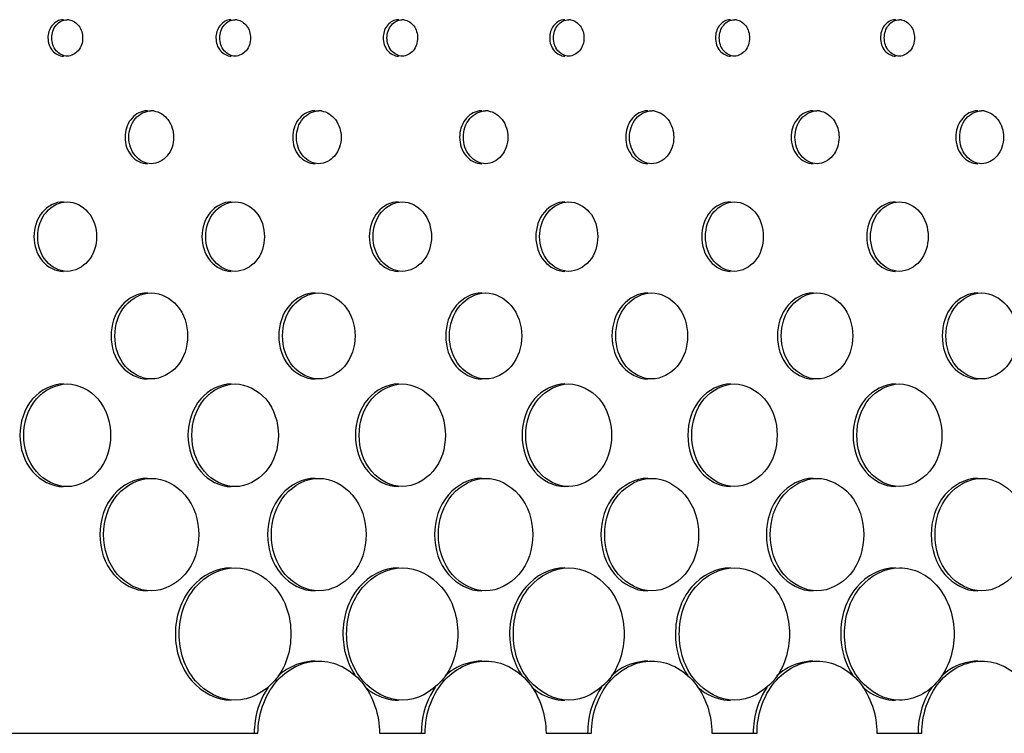
# Model space of a CAD drawing. Units: millimetres. Extents: x 0 to 420, y 0 to 297.
# Drawn here: x 293 to 295, y 178 to 179 of the extents above; entities that cross this region are included whole.
import ezdxf

# ---------------------------------------------------------------- set-up
doc = ezdxf.new("R2010")
doc.units = ezdxf.units.MM
doc.header["$LTSCALE"] = 23.1
doc.layers.get('0').update_dxf_attribs({"linetype": 'CONTINUOUS'})
doc.layers.add('BEZUGSACHSEN', color=7, linetype='CONTINUOUS')

msp = doc.modelspace()

# ---------------------------------------------------------------- linework, layer by layer
at = {"color": 7, "linetype": 'CONTINUOUS'}
for p, q in [((243.7442, 178.3745), (293.5711, 178.3745)), ((293.7546, 178.3745), (293.8234, 178.3745)), ((294.0061, 178.3745), (294.0746, 178.3745)), ((294.2564, 178.3745), (294.3247, 178.3745)), ((294.5057, 178.3745), (294.5736, 178.3745))]:
    msp.add_line(p, q, dxfattribs=at)
for centre, radius, start, end in [((293.283, 179.4322), 0.0198, 81.3347, 89.9871), ((293.5366, 179.4324), 0.0196, 81.2962, 89.9869), ((293.789, 179.4326), 0.0195, 81.2575, 89.9866), ((294.0403, 179.4327), 0.0193, 81.2185, 89.9864), ((294.2906, 179.4329), 0.0191, 81.1792, 89.9861), ((294.5397, 179.4331), 0.0189, 81.1397, 89.9859), ((293.4099, 179.2859), 0.0287, 81.9844, 90.0052), ((293.6629, 179.2861), 0.0284, 81.9488, 90.0051), ((293.9148, 179.2864), 0.0282, 81.913, 90.0049), ((294.1656, 179.2866), 0.0279, 81.8769, 90.0048), ((294.4152, 179.2869), 0.0277, 81.8405, 90.0047), ((294.6638, 179.2871), 0.0274, 81.8039, 90.0046)]:
    msp.add_arc(centre, radius, start, end, dxfattribs=at)
for points, knots in [([(293.2597, 179.4245), (293.2597, 179.4314), (293.2637, 179.445), (293.2769, 179.452), (293.283, 179.452)], [0, 0, 0, 0, 0.529316, 1, 1, 1, 1]), ([(293.286, 179.4518), (293.2916, 179.4509), (293.3028, 179.4434), (293.3063, 179.4309), (293.3063, 179.4245)], [0, 0, 0, 0, 0.473242, 1, 1, 1, 1]), ([(293.5134, 179.4245), (293.5134, 179.4314), (293.5174, 179.445), (293.5305, 179.452), (293.5366, 179.452)], [0, 0, 0, 0, 0.530038, 1, 1, 1, 1]), ([(293.5395, 179.4518), (293.5452, 179.4509), (293.5563, 179.4434), (293.5598, 179.4309), (293.5598, 179.4245)], [0, 0, 0, 0, 0.472597, 1, 1, 1, 1]), ([(293.7659, 179.4245), (293.7659, 179.4314), (293.7699, 179.445), (293.7829, 179.452), (293.789, 179.452)], [0, 0, 0, 0, 0.530769, 1, 1, 1, 1]), ([(293.792, 179.4518), (293.7976, 179.4509), (293.8087, 179.4433), (293.8121, 179.4309), (293.8121, 179.4245)], [0, 0, 0, 0, 0.471945, 1, 1, 1, 1]), ([(294.0174, 179.4245), (294.0174, 179.4314), (294.0213, 179.4449), (294.0343, 179.452), (294.0403, 179.452)], [0, 0, 0, 0, 0.531508, 1, 1, 1, 1]), ([(294.0433, 179.4518), (294.0489, 179.4509), (294.06, 179.4433), (294.0633, 179.4309), (294.0633, 179.4245)], [0, 0, 0, 0, 0.471286, 1, 1, 1, 1]), ([(294.2677, 179.4245), (294.2677, 179.4314), (294.2715, 179.4449), (294.2845, 179.452), (294.2906, 179.452)], [0, 0, 0, 0, 0.532256, 1, 1, 1, 1]), ([(294.2935, 179.4518), (294.2991, 179.4509), (294.3101, 179.4433), (294.3134, 179.4309), (294.3134, 179.4245)], [0, 0, 0, 0, 0.470619, 1, 1, 1, 1]), ([(294.5169, 179.4245), (294.5169, 179.4314), (294.5207, 179.4449), (294.5337, 179.452), (294.5397, 179.452)], [0, 0, 0, 0, 0.533013, 1, 1, 1, 1]), ([(294.5426, 179.4518), (294.5481, 179.4509), (294.5591, 179.4433), (294.5624, 179.4309), (294.5624, 179.4245)], [0, 0, 0, 0, 0.469944, 1, 1, 1, 1]), ([(293.283, 179.397), (293.2769, 179.397), (293.2637, 179.404), (293.2597, 179.4176), (293.2597, 179.4245)], [0, 0, 0, 0, 0.470687, 1, 1, 1, 1]), ([(293.3063, 179.4245), (293.3063, 179.4176), (293.3022, 179.404), (293.2891, 179.397), (293.283, 179.397)], [0, 0, 0, 0, 0.529353, 1, 1, 1, 1]), ([(293.5366, 179.397), (293.5305, 179.397), (293.5174, 179.404), (293.5134, 179.4176), (293.5134, 179.4245)], [0, 0, 0, 0, 0.469964, 1, 1, 1, 1]), ([(293.5598, 179.4245), (293.5598, 179.4176), (293.5558, 179.404), (293.5427, 179.397), (293.5366, 179.397)], [0, 0, 0, 0, 0.530075, 1, 1, 1, 1]), ([(293.789, 179.397), (293.7829, 179.397), (293.7699, 179.4041), (293.7659, 179.4177), (293.7659, 179.4245)], [0, 0, 0, 0, 0.469234, 1, 1, 1, 1]), ([(293.8121, 179.4245), (293.8121, 179.4177), (293.8082, 179.4041), (293.7951, 179.397), (293.789, 179.397)], [0, 0, 0, 0, 0.530806, 1, 1, 1, 1]), ([(294.0403, 179.397), (294.0343, 179.397), (294.0213, 179.4041), (294.0174, 179.4177), (294.0174, 179.4245)], [0, 0, 0, 0, 0.468494, 1, 1, 1, 1]), ([(294.0633, 179.4245), (294.0633, 179.4177), (294.0594, 179.4041), (294.0464, 179.397), (294.0403, 179.397)], [0, 0, 0, 0, 0.531546, 1, 1, 1, 1]), ([(294.2906, 179.397), (294.2845, 179.397), (294.2715, 179.4041), (294.2677, 179.4177), (294.2677, 179.4245)], [0, 0, 0, 0, 0.467746, 1, 1, 1, 1]), ([(294.3134, 179.4245), (294.3134, 179.4177), (294.3096, 179.4041), (294.2966, 179.397), (294.2906, 179.397)], [0, 0, 0, 0, 0.532295, 1, 1, 1, 1]), ([(294.5397, 179.397), (294.5337, 179.397), (294.5207, 179.4042), (294.5169, 179.4177), (294.5169, 179.4245)], [0, 0, 0, 0, 0.466989, 1, 1, 1, 1]), ([(294.5624, 179.4245), (294.5624, 179.4177), (294.5586, 179.4042), (294.5457, 179.397), (294.5397, 179.397)], [0, 0, 0, 0, 0.533052, 1, 1, 1, 1]), ([(293.3761, 179.2745), (293.3761, 179.2845), (293.3819, 179.3043), (293.401, 179.3145), (293.4099, 179.3145)], [0, 0, 0, 0, 0.529669, 1, 1, 1, 1]), ([(293.4139, 179.3142), (293.4222, 179.3131), (293.4386, 179.3021), (293.4437, 179.2838), (293.4437, 179.2745)], [0, 0, 0, 0, 0.472691, 1, 1, 1, 1]), ([(293.6293, 179.2745), (293.6293, 179.2845), (293.635, 179.3043), (293.6541, 179.3145), (293.6629, 179.3145)], [0, 0, 0, 0, 0.530395, 1, 1, 1, 1]), ([(293.6669, 179.3142), (293.6751, 179.3131), (293.6915, 179.3021), (293.6966, 179.2838), (293.6966, 179.2745)], [0, 0, 0, 0, 0.472036, 1, 1, 1, 1]), ([(293.8813, 179.2745), (293.8813, 179.2845), (293.887, 179.3042), (293.906, 179.3145), (293.9148, 179.3145)], [0, 0, 0, 0, 0.53113, 1, 1, 1, 1]), ([(293.9188, 179.3142), (293.927, 179.3131), (293.9433, 179.3021), (293.9483, 179.2838), (293.9483, 179.2745)], [0, 0, 0, 0, 0.471374, 1, 1, 1, 1]), ([(294.1322, 179.2745), (294.1322, 179.2845), (294.1379, 179.3042), (294.1568, 179.3145), (294.1656, 179.3145)], [0, 0, 0, 0, 0.531874, 1, 1, 1, 1]), ([(294.1695, 179.3142), (294.1777, 179.3131), (294.194, 179.302), (294.1989, 179.2838), (294.1989, 179.2745)], [0, 0, 0, 0, 0.470704, 1, 1, 1, 1]), ([(294.382, 179.2745), (294.382, 179.2845), (294.3876, 179.3042), (294.4065, 179.3145), (294.4152, 179.3145)], [0, 0, 0, 0, 0.532626, 1, 1, 1, 1]), ([(294.4192, 179.3142), (294.4273, 179.3131), (294.4436, 179.302), (294.4485, 179.2838), (294.4485, 179.2745)], [0, 0, 0, 0, 0.470027, 1, 1, 1, 1]), ([(294.6307, 179.2745), (294.6307, 179.2845), (294.6363, 179.3041), (294.6551, 179.3145), (294.6638, 179.3145)], [0, 0, 0, 0, 0.533387, 1, 1, 1, 1]), ([(294.6677, 179.3142), (294.6758, 179.3131), (294.692, 179.3019), (294.6968, 179.2838), (294.6968, 179.2745)], [0, 0, 0, 0, 0.469341, 1, 1, 1, 1]), ([(293.4099, 179.2345), (293.401, 179.2345), (293.382, 179.2447), (293.3761, 179.2645), (293.3761, 179.2745)], [0, 0, 0, 0, 0.470329, 1, 1, 1, 1]), ([(293.4437, 179.2745), (293.4437, 179.2645), (293.4379, 179.2447), (293.4188, 179.2345), (293.4099, 179.2345)], [0, 0, 0, 0, 0.529723, 1, 1, 1, 1]), ([(293.6629, 179.2345), (293.6541, 179.2345), (293.635, 179.2447), (293.6293, 179.2645), (293.6293, 179.2745)], [0, 0, 0, 0, 0.469602, 1, 1, 1, 1]), ([(293.6966, 179.2745), (293.6966, 179.2645), (293.6908, 179.2447), (293.6718, 179.2345), (293.6629, 179.2345)], [0, 0, 0, 0, 0.53045, 1, 1, 1, 1]), ([(293.9148, 179.2345), (293.906, 179.2345), (293.887, 179.2448), (293.8813, 179.2645), (293.8813, 179.2745)], [0, 0, 0, 0, 0.468867, 1, 1, 1, 1]), ([(293.9483, 179.2745), (293.9483, 179.2645), (293.9426, 179.2448), (293.9236, 179.2345), (293.9148, 179.2345)], [0, 0, 0, 0, 0.531185, 1, 1, 1, 1]), ([(294.1656, 179.2345), (294.1568, 179.2345), (294.1379, 179.2448), (294.1322, 179.2645), (294.1322, 179.2745)], [0, 0, 0, 0, 0.468124, 1, 1, 1, 1]), ([(294.1989, 179.2745), (294.1989, 179.2645), (294.1933, 179.2448), (294.1744, 179.2345), (294.1656, 179.2345)], [0, 0, 0, 0, 0.53193, 1, 1, 1, 1]), ([(294.4153, 179.2345), (294.4065, 179.2345), (294.3876, 179.2449), (294.382, 179.2645), (294.382, 179.2745)], [0, 0, 0, 0, 0.467371, 1, 1, 1, 1]), ([(294.4485, 179.2745), (294.4485, 179.2645), (294.4429, 179.2449), (294.424, 179.2345), (294.4153, 179.2345)], [0, 0, 0, 0, 0.532683, 1, 1, 1, 1]), ([(294.6638, 179.2345), (294.6551, 179.2345), (294.6363, 179.2449), (294.6307, 179.2646), (294.6307, 179.2745)], [0, 0, 0, 0, 0.46661, 1, 1, 1, 1]), ([(294.6968, 179.2745), (294.6968, 179.2646), (294.6913, 179.2449), (294.6725, 179.2345), (294.6638, 179.2345)], [0, 0, 0, 0, 0.533444, 1, 1, 1, 1]), ([(293.2385, 179.1245), (293.2385, 179.1376), (293.2462, 179.1637), (293.2713, 179.177), (293.283, 179.177)], [0, 0, 0, 0, 0.529281, 1, 1, 1, 1]), ([(293.283, 179.177), (293.2947, 179.177), (293.3197, 179.1637), (293.3274, 179.1376), (293.3274, 179.1245)], [0, 0, 0, 0, 0.47065, 1, 1, 1, 1]), ([(293.4923, 179.1245), (293.4923, 179.1376), (293.4999, 179.1636), (293.5249, 179.177), (293.5366, 179.177)], [0, 0, 0, 0, 0.530003, 1, 1, 1, 1]), ([(293.5366, 179.177), (293.5482, 179.177), (293.5732, 179.1636), (293.5808, 179.1376), (293.5808, 179.1245)], [0, 0, 0, 0, 0.469926, 1, 1, 1, 1]), ([(293.7449, 179.1245), (293.7449, 179.1376), (293.7525, 179.1636), (293.7774, 179.177), (293.789, 179.177)], [0, 0, 0, 0, 0.530734, 1, 1, 1, 1]), ([(293.789, 179.177), (293.8006, 179.177), (293.8255, 179.1636), (293.8331, 179.1376), (293.8331, 179.1245)], [0, 0, 0, 0, 0.469195, 1, 1, 1, 1]), ([(293.9964, 179.1245), (293.9964, 179.1376), (294.0039, 179.1635), (294.0288, 179.177), (294.0403, 179.177)], [0, 0, 0, 0, 0.531473, 1, 1, 1, 1]), ([(294.0403, 179.177), (294.0519, 179.177), (294.0768, 179.1635), (294.0842, 179.1376), (294.0842, 179.1245)], [0, 0, 0, 0, 0.468455, 1, 1, 1, 1]), ([(294.2469, 179.1245), (294.2469, 179.1376), (294.2543, 179.1635), (294.2791, 179.177), (294.2906, 179.177)], [0, 0, 0, 0, 0.532221, 1, 1, 1, 1]), ([(294.2906, 179.177), (294.3021, 179.177), (294.3269, 179.1635), (294.3342, 179.1376), (294.3342, 179.1245)], [0, 0, 0, 0, 0.467706, 1, 1, 1, 1]), ([(294.4961, 179.1245), (294.4961, 179.1376), (294.5035, 179.1634), (294.5282, 179.177), (294.5397, 179.177)], [0, 0, 0, 0, 0.532978, 1, 1, 1, 1]), ([(294.5397, 179.177), (294.5511, 179.177), (294.5758, 179.1634), (294.5831, 179.1376), (294.5831, 179.1245)], [0, 0, 0, 0, 0.466948, 1, 1, 1, 1]), ([(293.283, 179.072), (293.2713, 179.072), (293.2462, 179.0853), (293.2385, 179.1114), (293.2385, 179.1245)], [0, 0, 0, 0, 0.47072, 1, 1, 1, 1]), ([(293.3274, 179.1245), (293.3274, 179.1114), (293.3197, 179.0854), (293.2947, 179.072), (293.283, 179.072)], [0, 0, 0, 0, 0.529351, 1, 1, 1, 1]), ([(293.5366, 179.072), (293.5249, 179.072), (293.4999, 179.0854), (293.4923, 179.1114), (293.4923, 179.1245)], [0, 0, 0, 0, 0.469998, 1, 1, 1, 1]), ([(293.5808, 179.1245), (293.5808, 179.1114), (293.5732, 179.0854), (293.5482, 179.072), (293.5366, 179.072)], [0, 0, 0, 0, 0.530074, 1, 1, 1, 1]), ([(293.789, 179.072), (293.7774, 179.072), (293.7525, 179.0855), (293.7449, 179.1114), (293.7449, 179.1245)], [0, 0, 0, 0, 0.469267, 1, 1, 1, 1]), ([(293.8331, 179.1245), (293.8331, 179.1114), (293.8255, 179.0855), (293.8006, 179.072), (293.789, 179.072)], [0, 0, 0, 0, 0.530806, 1, 1, 1, 1]), ([(294.0403, 179.072), (294.0288, 179.072), (294.0039, 179.0855), (293.9964, 179.1114), (293.9964, 179.1245)], [0, 0, 0, 0, 0.468527, 1, 1, 1, 1]), ([(294.0842, 179.1245), (294.0842, 179.1114), (294.0768, 179.0855), (294.0519, 179.072), (294.0403, 179.072)], [0, 0, 0, 0, 0.531546, 1, 1, 1, 1]), ([(294.2906, 179.072), (294.2791, 179.072), (294.2543, 179.0856), (294.2469, 179.1114), (294.2469, 179.1245)], [0, 0, 0, 0, 0.467779, 1, 1, 1, 1]), ([(294.3342, 179.1245), (294.3342, 179.1114), (294.3269, 179.0856), (294.3021, 179.072), (294.2906, 179.072)], [0, 0, 0, 0, 0.532295, 1, 1, 1, 1]), ([(294.5397, 179.072), (294.5282, 179.072), (294.5035, 179.0856), (294.4961, 179.1114), (294.4961, 179.1245)], [0, 0, 0, 0, 0.467023, 1, 1, 1, 1]), ([(294.5831, 179.1245), (294.5831, 179.1114), (294.5758, 179.0856), (294.5511, 179.072), (294.5397, 179.072)], [0, 0, 0, 0, 0.533053, 1, 1, 1, 1]), ([(293.355, 178.9745), (293.355, 178.9908), (293.3645, 179.023), (293.3955, 179.0395), (293.4099, 179.0395)], [0, 0, 0, 0, 0.529637, 1, 1, 1, 1]), ([(293.4099, 179.0395), (293.4243, 179.0395), (293.4554, 179.023), (293.4648, 178.9908), (293.4648, 178.9745)], [0, 0, 0, 0, 0.470274, 1, 1, 1, 1]), ([(293.6082, 178.9745), (293.6082, 178.9907), (293.6176, 179.0229), (293.6486, 179.0395), (293.6629, 179.0395)], [0, 0, 0, 0, 0.530364, 1, 1, 1, 1]), ([(293.6629, 179.0395), (293.6773, 179.0395), (293.7082, 179.0229), (293.7176, 178.9907), (293.7176, 178.9745)], [0, 0, 0, 0, 0.469547, 1, 1, 1, 1]), ([(293.8603, 178.9745), (293.8603, 178.9907), (293.8697, 179.0228), (293.9005, 179.0395), (293.9148, 179.0395)], [0, 0, 0, 0, 0.531099, 1, 1, 1, 1]), ([(293.9148, 179.0395), (293.9291, 179.0395), (293.96, 179.0228), (293.9693, 178.9907), (293.9693, 178.9745)], [0, 0, 0, 0, 0.468811, 1, 1, 1, 1]), ([(294.1114, 178.9745), (294.1114, 178.9907), (294.1206, 179.0228), (294.1513, 179.0395), (294.1656, 179.0395)], [0, 0, 0, 0, 0.531842, 1, 1, 1, 1]), ([(294.1656, 179.0395), (294.1799, 179.0395), (294.2106, 179.0228), (294.2198, 178.9907), (294.2198, 178.9745)], [0, 0, 0, 0, 0.468066, 1, 1, 1, 1]), ([(294.3613, 178.9745), (294.3613, 178.9907), (294.3704, 179.0227), (294.401, 179.0395), (294.4152, 179.0395)], [0, 0, 0, 0, 0.532595, 1, 1, 1, 1]), ([(294.4152, 179.0395), (294.4295, 179.0395), (294.4601, 179.0227), (294.4692, 178.9907), (294.4692, 178.9745)], [0, 0, 0, 0, 0.467313, 1, 1, 1, 1]), ([(294.61, 178.9745), (294.61, 178.9907), (294.619, 179.0226), (294.6496, 179.0395), (294.6638, 179.0395)], [0, 0, 0, 0, 0.533356, 1, 1, 1, 1]), ([(294.6638, 179.0395), (294.6779, 179.0395), (294.7085, 179.0226), (294.7175, 178.9907), (294.7175, 178.9745)], [0, 0, 0, 0, 0.466551, 1, 1, 1, 1]), ([(293.4099, 178.9095), (293.3955, 178.9095), (293.3645, 178.9261), (293.355, 178.9583), (293.355, 178.9745)], [0, 0, 0, 0, 0.470362, 1, 1, 1, 1]), ([(293.4648, 178.9745), (293.4648, 178.9583), (293.4554, 178.9261), (293.4243, 178.9095), (293.4099, 178.9095)], [0, 0, 0, 0, 0.529725, 1, 1, 1, 1]), ([(293.6629, 178.9095), (293.6486, 178.9095), (293.6176, 178.9261), (293.6082, 178.9583), (293.6082, 178.9745)], [0, 0, 0, 0, 0.469636, 1, 1, 1, 1]), ([(293.7176, 178.9745), (293.7176, 178.9583), (293.7082, 178.9261), (293.6773, 178.9095), (293.6629, 178.9095)], [0, 0, 0, 0, 0.530452, 1, 1, 1, 1]), ([(293.9148, 178.9095), (293.9005, 178.9095), (293.8697, 178.9262), (293.8603, 178.9583), (293.8603, 178.9745)], [0, 0, 0, 0, 0.468901, 1, 1, 1, 1]), ([(293.9693, 178.9745), (293.9693, 178.9583), (293.96, 178.9262), (293.9291, 178.9095), (293.9148, 178.9095)], [0, 0, 0, 0, 0.531188, 1, 1, 1, 1]), ([(294.1656, 178.9095), (294.1513, 178.9095), (294.1206, 178.9263), (294.1114, 178.9583), (294.1114, 178.9745)], [0, 0, 0, 0, 0.468157, 1, 1, 1, 1]), ([(294.2198, 178.9745), (294.2198, 178.9583), (294.2106, 178.9263), (294.1799, 178.9095), (294.1656, 178.9095)], [0, 0, 0, 0, 0.531933, 1, 1, 1, 1]), ([(294.4153, 178.9095), (294.401, 178.9095), (294.3704, 178.9263), (294.3613, 178.9583), (294.3613, 178.9745)], [0, 0, 0, 0, 0.467405, 1, 1, 1, 1]), ([(294.4692, 178.9745), (294.4692, 178.9583), (294.4601, 178.9264), (294.4295, 178.9095), (294.4153, 178.9095)], [0, 0, 0, 0, 0.532686, 1, 1, 1, 1]), ([(294.6638, 178.9095), (294.6496, 178.9095), (294.619, 178.9264), (294.61, 178.9583), (294.61, 178.9745)], [0, 0, 0, 0, 0.466643, 1, 1, 1, 1]), ([(294.7175, 178.9745), (294.7175, 178.9583), (294.7085, 178.9264), (294.6779, 178.9095), (294.6638, 178.9095)], [0, 0, 0, 0, 0.533448, 1, 1, 1, 1]), ([(293.2173, 178.8245), (293.2173, 178.8439), (293.2287, 178.8823), (293.2658, 178.902), (293.283, 178.902)], [0, 0, 0, 0, 0.529292, 1, 1, 1, 1]), ([(293.283, 178.902), (293.3002, 178.902), (293.3372, 178.8823), (293.3486, 178.8439), (293.3486, 178.8245)], [0, 0, 0, 0, 0.470604, 1, 1, 1, 1]), ([(293.4712, 178.8245), (293.4712, 178.8439), (293.4825, 178.8823), (293.5194, 178.902), (293.5366, 178.902)], [0, 0, 0, 0, 0.530014, 1, 1, 1, 1]), ([(293.5366, 178.902), (293.5537, 178.902), (293.5907, 178.8822), (293.6019, 178.8439), (293.6019, 178.8245)], [0, 0, 0, 0, 0.469881, 1, 1, 1, 1]), ([(293.7239, 178.8245), (293.7239, 178.8439), (293.7351, 178.8822), (293.7719, 178.902), (293.789, 178.902)], [0, 0, 0, 0, 0.530745, 1, 1, 1, 1]), ([(293.789, 178.902), (293.8061, 178.902), (293.8429, 178.8822), (293.8541, 178.8439), (293.8541, 178.8245)], [0, 0, 0, 0, 0.469149, 1, 1, 1, 1]), ([(293.9755, 178.8245), (293.9755, 178.8439), (293.9866, 178.8821), (294.0233, 178.902), (294.0403, 178.902)], [0, 0, 0, 0, 0.531484, 1, 1, 1, 1]), ([(294.0403, 178.902), (294.0574, 178.902), (294.0941, 178.8821), (294.1051, 178.8438), (294.1051, 178.8245)], [0, 0, 0, 0, 0.468408, 1, 1, 1, 1]), ([(294.226, 178.8245), (294.226, 178.8438), (294.237, 178.882), (294.2736, 178.902), (294.2906, 178.902)], [0, 0, 0, 0, 0.532232, 1, 1, 1, 1]), ([(294.2906, 178.902), (294.3075, 178.902), (294.3441, 178.882), (294.355, 178.8438), (294.355, 178.8245)], [0, 0, 0, 0, 0.467659, 1, 1, 1, 1]), ([(294.4754, 178.8245), (294.4754, 178.8438), (294.4862, 178.8819), (294.5227, 178.902), (294.5397, 178.902)], [0, 0, 0, 0, 0.532989, 1, 1, 1, 1]), ([(294.5397, 178.902), (294.5566, 178.902), (294.5931, 178.8819), (294.6038, 178.8438), (294.6038, 178.8245)], [0, 0, 0, 0, 0.466901, 1, 1, 1, 1]), ([(293.283, 178.747), (293.2658, 178.747), (293.2287, 178.7667), (293.2173, 178.8051), (293.2173, 178.8245)], [0, 0, 0, 0, 0.470708, 1, 1, 1, 1]), ([(293.3486, 178.8245), (293.3486, 178.8052), (293.3372, 178.7667), (293.3002, 178.747), (293.283, 178.747)], [0, 0, 0, 0, 0.529396, 1, 1, 1, 1]), ([(293.5366, 178.747), (293.5194, 178.747), (293.4825, 178.7668), (293.4712, 178.8052), (293.4712, 178.8245)], [0, 0, 0, 0, 0.469986, 1, 1, 1, 1]), ([(293.6019, 178.8245), (293.6019, 178.8052), (293.5907, 178.7668), (293.5537, 178.747), (293.5366, 178.747)], [0, 0, 0, 0, 0.530119, 1, 1, 1, 1]), ([(293.789, 178.747), (293.7719, 178.747), (293.7351, 178.7669), (293.7239, 178.8052), (293.7239, 178.8245)], [0, 0, 0, 0, 0.469255, 1, 1, 1, 1]), ([(293.8541, 178.8245), (293.8541, 178.8052), (293.8429, 178.7669), (293.8061, 178.747), (293.789, 178.747)], [0, 0, 0, 0, 0.530851, 1, 1, 1, 1]), ([(294.0403, 178.747), (294.0233, 178.747), (293.9866, 178.7669), (293.9755, 178.8052), (293.9755, 178.8245)], [0, 0, 0, 0, 0.468516, 1, 1, 1, 1]), ([(294.1051, 178.8245), (294.1051, 178.8052), (294.0941, 178.767), (294.0574, 178.747), (294.0403, 178.747)], [0, 0, 0, 0, 0.531592, 1, 1, 1, 1]), ([(294.2906, 178.747), (294.2736, 178.747), (294.237, 178.767), (294.226, 178.8052), (294.226, 178.8245)], [0, 0, 0, 0, 0.467768, 1, 1, 1, 1]), ([(294.355, 178.8245), (294.355, 178.8052), (294.3441, 178.767), (294.3075, 178.747), (294.2906, 178.747)], [0, 0, 0, 0, 0.532341, 1, 1, 1, 1]), ([(294.5397, 178.747), (294.5227, 178.747), (294.4862, 178.7671), (294.4754, 178.8052), (294.4754, 178.8245)], [0, 0, 0, 0, 0.467011, 1, 1, 1, 1]), ([(294.6038, 178.8245), (294.6038, 178.8052), (294.5931, 178.7671), (294.5566, 178.747), (294.5397, 178.747)], [0, 0, 0, 0, 0.533099, 1, 1, 1, 1]), ([(293.338, 178.6745), (293.338, 178.6958), (293.3505, 178.7379), (293.3911, 178.7595), (293.4099, 178.7595)], [0, 0, 0, 0, 0.529647, 1, 1, 1, 1]), ([(293.4099, 178.7595), (293.4288, 178.7595), (293.4693, 178.7379), (293.4817, 178.6957), (293.4817, 178.6745)], [0, 0, 0, 0, 0.470239, 1, 1, 1, 1]), ([(293.5914, 178.6745), (293.5914, 178.6957), (293.6037, 178.7378), (293.6441, 178.7595), (293.6629, 178.7595)], [0, 0, 0, 0, 0.530373, 1, 1, 1, 1]), ([(293.6629, 178.7595), (293.6817, 178.7595), (293.7222, 178.7378), (293.7344, 178.6957), (293.7344, 178.6745)], [0, 0, 0, 0, 0.469511, 1, 1, 1, 1]), ([(293.8436, 178.6745), (293.8436, 178.6957), (293.8558, 178.7377), (293.8961, 178.7595), (293.9148, 178.7595)], [0, 0, 0, 0, 0.531108, 1, 1, 1, 1]), ([(293.9148, 178.7595), (293.9335, 178.7595), (293.9739, 178.7377), (293.986, 178.6957), (293.986, 178.6745)], [0, 0, 0, 0, 0.468775, 1, 1, 1, 1]), ([(294.0947, 178.6745), (294.0947, 178.6957), (294.1067, 178.7376), (294.1469, 178.7595), (294.1656, 178.7595)], [0, 0, 0, 0, 0.531852, 1, 1, 1, 1]), ([(294.1656, 178.7595), (294.1842, 178.7595), (294.2244, 178.7376), (294.2364, 178.6957), (294.2364, 178.6745)], [0, 0, 0, 0, 0.46803, 1, 1, 1, 1]), ([(294.3446, 178.6745), (294.3446, 178.6957), (294.3566, 178.7375), (294.3967, 178.7595), (294.4152, 178.7595)], [0, 0, 0, 0, 0.532604, 1, 1, 1, 1]), ([(294.4152, 178.7595), (294.4338, 178.7595), (294.4739, 178.7375), (294.4858, 178.6957), (294.4858, 178.6745)], [0, 0, 0, 0, 0.467276, 1, 1, 1, 1]), ([(294.5935, 178.6745), (294.5935, 178.6957), (294.6053, 178.7374), (294.6453, 178.7595), (294.6638, 178.7595)], [0, 0, 0, 0, 0.533365, 1, 1, 1, 1]), ([(294.6638, 178.7595), (294.6823, 178.7595), (294.7223, 178.7374), (294.734, 178.6957), (294.734, 178.6745)], [0, 0, 0, 0, 0.466514, 1, 1, 1, 1]), ([(293.4099, 178.5895), (293.3911, 178.5895), (293.3505, 178.6111), (293.338, 178.6533), (293.338, 178.6745)], [0, 0, 0, 0, 0.470353, 1, 1, 1, 1]), ([(293.4817, 178.6745), (293.4817, 178.6533), (293.4693, 178.6112), (293.4288, 178.5895), (293.4099, 178.5895)], [0, 0, 0, 0, 0.529762, 1, 1, 1, 1]), ([(293.6629, 178.5895), (293.6441, 178.5895), (293.6037, 178.6112), (293.5914, 178.6533), (293.5914, 178.6745)], [0, 0, 0, 0, 0.469627, 1, 1, 1, 1]), ([(293.7344, 178.6745), (293.7344, 178.6533), (293.7222, 178.6112), (293.6817, 178.5895), (293.6629, 178.5895)], [0, 0, 0, 0, 0.530489, 1, 1, 1, 1]), ([(293.9148, 178.5895), (293.8961, 178.5895), (293.8558, 178.6113), (293.8436, 178.6533), (293.8436, 178.6745)], [0, 0, 0, 0, 0.468892, 1, 1, 1, 1]), ([(293.986, 178.6745), (293.986, 178.6533), (293.9739, 178.6113), (293.9335, 178.5895), (293.9148, 178.5895)], [0, 0, 0, 0, 0.531226, 1, 1, 1, 1]), ([(294.1656, 178.5895), (294.1469, 178.5895), (294.1067, 178.6114), (294.0947, 178.6533), (294.0947, 178.6745)], [0, 0, 0, 0, 0.468148, 1, 1, 1, 1]), ([(294.2364, 178.6745), (294.2364, 178.6533), (294.2244, 178.6114), (294.1842, 178.5895), (294.1656, 178.5895)], [0, 0, 0, 0, 0.53197, 1, 1, 1, 1]), ([(294.4152, 178.5895), (294.3967, 178.5895), (294.3566, 178.6115), (294.3446, 178.6533), (294.3446, 178.6745)], [0, 0, 0, 0, 0.467396, 1, 1, 1, 1]), ([(294.4858, 178.6745), (294.4858, 178.6533), (294.4739, 178.6115), (294.4338, 178.5895), (294.4152, 178.5895)], [0, 0, 0, 0, 0.532724, 1, 1, 1, 1]), ([(294.6638, 178.5895), (294.6453, 178.5895), (294.6053, 178.6116), (294.5935, 178.6533), (294.5935, 178.6745)], [0, 0, 0, 0, 0.466635, 1, 1, 1, 1]), ([(294.734, 178.6745), (294.734, 178.6533), (294.7223, 178.6116), (294.6823, 178.5895), (294.6638, 178.5895)], [0, 0, 0, 0, 0.533486, 1, 1, 1, 1]), ([(293.4522, 178.5245), (293.4522, 178.5495), (293.4667, 178.599), (293.5144, 178.6245), (293.5366, 178.6245)], [0, 0, 0, 0, 0.529998, 1, 1, 1, 1]), ([(293.5366, 178.6245), (293.5587, 178.6245), (293.6063, 178.599), (293.6208, 178.5495), (293.6208, 178.5245)], [0, 0, 0, 0, 0.469868, 1, 1, 1, 1]), ([(293.705, 178.5245), (293.705, 178.5495), (293.7194, 178.5989), (293.7669, 178.6245), (293.789, 178.6245)], [0, 0, 0, 0, 0.530728, 1, 1, 1, 1]), ([(293.789, 178.6245), (293.8111, 178.6245), (293.8586, 178.5989), (293.8729, 178.5495), (293.8729, 178.5245)], [0, 0, 0, 0, 0.469135, 1, 1, 1, 1]), ([(293.9567, 178.5245), (293.9567, 178.5495), (293.971, 178.5988), (294.0184, 178.6245), (294.0404, 178.6245)], [0, 0, 0, 0, 0.531467, 1, 1, 1, 1]), ([(294.0404, 178.6245), (294.0623, 178.6245), (294.1097, 178.5988), (294.1239, 178.5495), (294.1239, 178.5245)], [0, 0, 0, 0, 0.468395, 1, 1, 1, 1]), ([(294.2073, 178.5245), (294.2073, 178.5495), (294.2214, 178.5987), (294.2686, 178.6245), (294.2906, 178.6245)], [0, 0, 0, 0, 0.532215, 1, 1, 1, 1]), ([(294.2906, 178.6245), (294.3125, 178.6245), (294.3597, 178.5987), (294.3737, 178.5494), (294.3737, 178.5245)], [0, 0, 0, 0, 0.467646, 1, 1, 1, 1]), ([(294.4568, 178.5245), (294.4568, 178.5494), (294.4707, 178.5986), (294.5178, 178.6245), (294.5397, 178.6245)], [0, 0, 0, 0, 0.532972, 1, 1, 1, 1]), ([(294.5397, 178.6245), (294.5505, 178.6245), (294.5732, 178.6189), (294.6104, 178.5879), (294.6224, 178.5494), (294.6224, 178.5245)], [0, 0, 0, 0, 0.229766, 0.473055, 1, 1, 1, 1]), ([(293.5366, 178.4245), (293.5144, 178.4245), (293.4667, 178.45), (293.4522, 178.4995), (293.4522, 178.5245)], [0, 0, 0, 0, 0.470003, 1, 1, 1, 1]), ([(293.6208, 178.5245), (293.6208, 178.4995), (293.6063, 178.45), (293.5587, 178.4245), (293.5366, 178.4245)], [0, 0, 0, 0, 0.530133, 1, 1, 1, 1]), ([(293.789, 178.4245), (293.7669, 178.4245), (293.7194, 178.4501), (293.705, 178.4996), (293.705, 178.5245)], [0, 0, 0, 0, 0.469273, 1, 1, 1, 1]), ([(293.8729, 178.5245), (293.8729, 178.4996), (293.8586, 178.4501), (293.8111, 178.4245), (293.789, 178.4245)], [0, 0, 0, 0, 0.530865, 1, 1, 1, 1]), ([(294.0403, 178.4245), (294.0184, 178.4245), (293.971, 178.4502), (293.9567, 178.4996), (293.9567, 178.5245)], [0, 0, 0, 0, 0.468534, 1, 1, 1, 1]), ([(294.1239, 178.5245), (294.1239, 178.4996), (294.1097, 178.4502), (294.0623, 178.4245), (294.0403, 178.4245)], [0, 0, 0, 0, 0.531606, 1, 1, 1, 1]), ([(294.2906, 178.4245), (294.2686, 178.4245), (294.2214, 178.4503), (294.2073, 178.4996), (294.2073, 178.5245)], [0, 0, 0, 0, 0.467786, 1, 1, 1, 1]), ([(294.3737, 178.5245), (294.3737, 178.4996), (294.3597, 178.4504), (294.3125, 178.4245), (294.2906, 178.4245)], [0, 0, 0, 0, 0.532355, 1, 1, 1, 1]), ([(294.5397, 178.4245), (294.5178, 178.4245), (294.4707, 178.4505), (294.4568, 178.4996), (294.4568, 178.5245)], [0, 0, 0, 0, 0.467029, 1, 1, 1, 1]), ([(294.6224, 178.5245), (294.6224, 178.4996), (294.6104, 178.4611), (294.5732, 178.4302), (294.5505, 178.4245), (294.5397, 178.4245)], [0, 0, 0, 0, 0.526946, 0.770234, 1, 1, 1, 1]), ([(293.5711, 178.3745), (293.5711, 178.4017), (293.5847, 178.4439), (293.6259, 178.4774), (293.6509, 178.4835), (293.6629, 178.4835)], [0, 0, 0, 0, 0.52432, 0.768403, 1, 1, 1, 1]), ([(293.6629, 178.4835), (293.6749, 178.4835), (293.6999, 178.4774), (293.7411, 178.4438), (293.7546, 178.4017), (293.7546, 178.3745)], [0, 0, 0, 0, 0.231588, 0.475552, 1, 1, 1, 1]), ([(293.8234, 178.3745), (293.8234, 178.4017), (293.8369, 178.4438), (293.8779, 178.4774), (293.9029, 178.4835), (293.9148, 178.4835)], [0, 0, 0, 0, 0.525022, 0.768915, 1, 1, 1, 1]), ([(293.9148, 178.4835), (293.9268, 178.4835), (293.9517, 178.4774), (293.9927, 178.4438), (294.0061, 178.4017), (294.0061, 178.3745)], [0, 0, 0, 0, 0.231076, 0.474848, 1, 1, 1, 1]), ([(294.0746, 178.3745), (294.0746, 178.4017), (294.0879, 178.4437), (294.1288, 178.4774), (294.1537, 178.4835), (294.1656, 178.4835)], [0, 0, 0, 0, 0.525734, 0.769434, 1, 1, 1, 1]), ([(294.1656, 178.4835), (294.1775, 178.4835), (294.2023, 178.4774), (294.2432, 178.4437), (294.2564, 178.4017), (294.2564, 178.3745)], [0, 0, 0, 0, 0.230557, 0.474135, 1, 1, 1, 1]), ([(294.3247, 178.3745), (294.3247, 178.4017), (294.3379, 178.4437), (294.3786, 178.4774), (294.4034, 178.4835), (294.4153, 178.4835)], [0, 0, 0, 0, 0.526454, 0.76996, 1, 1, 1, 1]), ([(294.4153, 178.4835), (294.4271, 178.4835), (294.4519, 178.4774), (294.4925, 178.4436), (294.5057, 178.4017), (294.5057, 178.3745)], [0, 0, 0, 0, 0.230031, 0.473413, 1, 1, 1, 1]), ([(294.5736, 178.3745), (294.5736, 178.4017), (294.5867, 178.4436), (294.6273, 178.4773), (294.652, 178.4835), (294.6638, 178.4835)], [0, 0, 0, 0, 0.527183, 0.770491, 1, 1, 1, 1]), ([(294.6638, 178.4835), (294.6756, 178.4835), (294.7003, 178.4774), (294.7408, 178.4436), (294.7538, 178.4017), (294.7538, 178.3745)], [0, 0, 0, 0, 0.229499, 0.472683, 1, 1, 1, 1])]:
    msp.add_open_spline(points, degree=3, knots=knots, dxfattribs=at)
at = {"layer": 'BEZUGSACHSEN', "color": 7, "linetype": 'CONTINUOUS'}
for centre, radius, start, end in [((293.2773, 179.4322), 0.0198, 90.0149, 98.8859), ((293.5308, 179.4324), 0.0196, 90.0152, 98.9237), ((293.7833, 179.4326), 0.0195, 90.0154, 98.9619), ((294.0346, 179.4327), 0.0193, 90.0157, 99.0006), ((294.2848, 179.4329), 0.0191, 90.016, 99.0398), ((294.5339, 179.4331), 0.019, 90.0162, 99.0795), ((293.4042, 179.2859), 0.0287, 89.9742, 98.2359), ((293.6572, 179.2861), 0.0284, 89.9742, 98.2688), ((293.9091, 179.2864), 0.0282, 89.9741, 98.3025), ((294.1599, 179.2866), 0.0279, 89.9741, 98.3369), ((294.4095, 179.2869), 0.0277, 89.9741, 98.3721), ((294.6581, 179.2871), 0.0274, 89.9742, 98.4081)]:
    msp.add_arc(centre, radius, start, end, dxfattribs=at)
for points, knots in [([(293.2742, 179.4518), (293.2686, 179.4509), (293.2574, 179.4434), (293.2539, 179.4309), (293.2539, 179.4245)], [0, 0, 0, 0, 0.473347, 1, 1, 1, 1]), ([(293.5278, 179.4518), (293.5222, 179.4509), (293.5111, 179.4433), (293.5076, 179.4309), (293.5076, 179.4245)], [0, 0, 0, 0, 0.472704, 1, 1, 1, 1]), ([(293.7803, 179.4518), (293.7747, 179.4509), (293.7636, 179.4433), (293.7602, 179.4309), (293.7602, 179.4245)], [0, 0, 0, 0, 0.472054, 1, 1, 1, 1]), ([(294.0316, 179.4518), (294.026, 179.4509), (294.015, 179.4433), (294.0116, 179.4309), (294.0116, 179.4245)], [0, 0, 0, 0, 0.471396, 1, 1, 1, 1]), ([(294.2818, 179.4518), (294.2763, 179.4509), (294.2653, 179.4433), (294.2619, 179.4308), (294.2619, 179.4245)], [0, 0, 0, 0, 0.470731, 1, 1, 1, 1]), ([(294.5309, 179.4518), (294.5254, 179.4509), (294.5144, 179.4432), (294.5111, 179.4308), (294.5111, 179.4245)], [0, 0, 0, 0, 0.470059, 1, 1, 1, 1]), ([(293.2539, 179.4245), (293.2539, 179.4176), (293.258, 179.404), (293.2711, 179.397), (293.2772, 179.397)], [0, 0, 0, 0, 0.529327, 1, 1, 1, 1]), ([(293.5076, 179.4245), (293.5076, 179.4176), (293.5116, 179.404), (293.5247, 179.397), (293.5308, 179.397)], [0, 0, 0, 0, 0.53005, 1, 1, 1, 1]), ([(293.7602, 179.4245), (293.7602, 179.4177), (293.7641, 179.4041), (293.7772, 179.397), (293.7833, 179.397)], [0, 0, 0, 0, 0.530781, 1, 1, 1, 1]), ([(294.0116, 179.4245), (294.0116, 179.4177), (294.0155, 179.4041), (294.0286, 179.397), (294.0346, 179.397)], [0, 0, 0, 0, 0.531521, 1, 1, 1, 1]), ([(294.2619, 179.4245), (294.2619, 179.4177), (294.2658, 179.4041), (294.2788, 179.397), (294.2848, 179.397)], [0, 0, 0, 0, 0.532269, 1, 1, 1, 1]), ([(294.5111, 179.4245), (294.5111, 179.4177), (294.515, 179.4042), (294.5279, 179.397), (294.5339, 179.397)], [0, 0, 0, 0, 0.533026, 1, 1, 1, 1]), ([(293.4001, 179.3142), (293.3918, 179.313), (293.3754, 179.3021), (293.3704, 179.2838), (293.3704, 179.2745)], [0, 0, 0, 0, 0.472863, 1, 1, 1, 1]), ([(293.6531, 179.3142), (293.6449, 179.313), (293.6286, 179.302), (293.6235, 179.2838), (293.6235, 179.2745)], [0, 0, 0, 0, 0.47221, 1, 1, 1, 1]), ([(293.905, 179.3142), (293.8968, 179.313), (293.8805, 179.302), (293.8756, 179.2838), (293.8756, 179.2745)], [0, 0, 0, 0, 0.471549, 1, 1, 1, 1]), ([(294.1558, 179.3142), (294.1476, 179.313), (294.1314, 179.302), (294.1265, 179.2838), (294.1265, 179.2745)], [0, 0, 0, 0, 0.470881, 1, 1, 1, 1]), ([(294.4055, 179.3142), (294.3974, 179.313), (294.3812, 179.3019), (294.3763, 179.2838), (294.3763, 179.2745)], [0, 0, 0, 0, 0.470205, 1, 1, 1, 1]), ([(294.654, 179.3142), (294.6459, 179.313), (294.6298, 179.3019), (294.625, 179.2838), (294.625, 179.2745)], [0, 0, 0, 0, 0.469522, 1, 1, 1, 1]), ([(293.3704, 179.2745), (293.3704, 179.2645), (293.3762, 179.2447), (293.3953, 179.2345), (293.4042, 179.2345)], [0, 0, 0, 0, 0.52964, 1, 1, 1, 1]), ([(293.6235, 179.2745), (293.6235, 179.2645), (293.6293, 179.2447), (293.6483, 179.2345), (293.6572, 179.2345)], [0, 0, 0, 0, 0.530366, 1, 1, 1, 1]), ([(293.8756, 179.2745), (293.8756, 179.2645), (293.8813, 179.2448), (293.9003, 179.2345), (293.9091, 179.2345)], [0, 0, 0, 0, 0.531101, 1, 1, 1, 1]), ([(294.1265, 179.2745), (294.1265, 179.2645), (294.1321, 179.2448), (294.1511, 179.2345), (294.1598, 179.2345)], [0, 0, 0, 0, 0.531845, 1, 1, 1, 1]), ([(294.3763, 179.2745), (294.3763, 179.2645), (294.3819, 179.2449), (294.4008, 179.2345), (294.4095, 179.2345)], [0, 0, 0, 0, 0.532598, 1, 1, 1, 1]), ([(294.625, 179.2745), (294.625, 179.2646), (294.6305, 179.2449), (294.6493, 179.2345), (294.658, 179.2345)], [0, 0, 0, 0, 0.533359, 1, 1, 1, 1]), ([(293.2772, 179.177), (293.2656, 179.177), (293.2405, 179.1637), (293.2328, 179.1376), (293.2328, 179.1245)], [0, 0, 0, 0, 0.470724, 1, 1, 1, 1]), ([(293.5308, 179.177), (293.5192, 179.177), (293.4942, 179.1636), (293.4865, 179.1376), (293.4865, 179.1245)], [0, 0, 0, 0, 0.470002, 1, 1, 1, 1]), ([(293.7833, 179.177), (293.7717, 179.177), (293.7467, 179.1636), (293.7392, 179.1376), (293.7392, 179.1245)], [0, 0, 0, 0, 0.469271, 1, 1, 1, 1]), ([(294.0346, 179.177), (294.0231, 179.177), (293.9982, 179.1635), (293.9907, 179.1376), (293.9907, 179.1245)], [0, 0, 0, 0, 0.468531, 1, 1, 1, 1]), ([(294.2848, 179.177), (294.2733, 179.177), (294.2485, 179.1635), (294.2411, 179.1376), (294.2411, 179.1245)], [0, 0, 0, 0, 0.467783, 1, 1, 1, 1]), ([(294.5339, 179.177), (294.5225, 179.177), (294.4977, 179.1634), (294.4904, 179.1376), (294.4904, 179.1245)], [0, 0, 0, 0, 0.467026, 1, 1, 1, 1]), ([(293.2328, 179.1245), (293.2328, 179.1114), (293.2405, 179.0853), (293.2656, 179.072), (293.2772, 179.072)], [0, 0, 0, 0, 0.529282, 1, 1, 1, 1]), ([(293.4865, 179.1245), (293.4865, 179.1114), (293.4942, 179.0854), (293.5192, 179.072), (293.5308, 179.072)], [0, 0, 0, 0, 0.530004, 1, 1, 1, 1]), ([(293.7392, 179.1245), (293.7392, 179.1114), (293.7467, 179.0855), (293.7717, 179.072), (293.7833, 179.072)], [0, 0, 0, 0, 0.530735, 1, 1, 1, 1]), ([(293.9907, 179.1245), (293.9907, 179.1114), (293.9982, 179.0855), (294.0231, 179.072), (294.0346, 179.072)], [0, 0, 0, 0, 0.531475, 1, 1, 1, 1]), ([(294.2411, 179.1245), (294.2411, 179.1114), (294.2485, 179.0856), (294.2733, 179.072), (294.2848, 179.072)], [0, 0, 0, 0, 0.532223, 1, 1, 1, 1]), ([(294.4904, 179.1245), (294.4904, 179.1114), (294.4977, 179.0856), (294.5225, 179.072), (294.5339, 179.072)], [0, 0, 0, 0, 0.53298, 1, 1, 1, 1]), ([(293.4042, 179.0395), (293.3898, 179.0395), (293.3587, 179.023), (293.3492, 178.9908), (293.3492, 178.9745)], [0, 0, 0, 0, 0.470363, 1, 1, 1, 1]), ([(293.6572, 179.0395), (293.6428, 179.0395), (293.6119, 179.0229), (293.6025, 178.9907), (293.6025, 178.9745)], [0, 0, 0, 0, 0.469636, 1, 1, 1, 1]), ([(293.9091, 179.0395), (293.8948, 179.0395), (293.8639, 179.0228), (293.8546, 178.9907), (293.8546, 178.9745)], [0, 0, 0, 0, 0.468901, 1, 1, 1, 1]), ([(294.1599, 179.0395), (294.1456, 179.0395), (294.1148, 179.0228), (294.1056, 178.9907), (294.1056, 178.9745)], [0, 0, 0, 0, 0.468157, 1, 1, 1, 1]), ([(294.4095, 179.0395), (294.3953, 179.0395), (294.3646, 179.0227), (294.3555, 178.9907), (294.3555, 178.9745)], [0, 0, 0, 0, 0.467404, 1, 1, 1, 1]), ([(294.6581, 179.0395), (294.6439, 179.0395), (294.6133, 179.0226), (294.6043, 178.9907), (294.6043, 178.9745)], [0, 0, 0, 0, 0.466643, 1, 1, 1, 1]), ([(293.3492, 178.9745), (293.3492, 178.9583), (293.3587, 178.9261), (293.3897, 178.9095), (293.4042, 178.9095)], [0, 0, 0, 0, 0.529634, 1, 1, 1, 1]), ([(293.6025, 178.9745), (293.6025, 178.9583), (293.6119, 178.9261), (293.6428, 178.9095), (293.6572, 178.9095)], [0, 0, 0, 0, 0.530361, 1, 1, 1, 1]), ([(293.8546, 178.9745), (293.8546, 178.9583), (293.8639, 178.9262), (293.8948, 178.9095), (293.9091, 178.9095)], [0, 0, 0, 0, 0.531096, 1, 1, 1, 1]), ([(294.1056, 178.9745), (294.1056, 178.9583), (294.1148, 178.9263), (294.1456, 178.9095), (294.1598, 178.9095)], [0, 0, 0, 0, 0.53184, 1, 1, 1, 1]), ([(294.3555, 178.9745), (294.3555, 178.9583), (294.3646, 178.9263), (294.3953, 178.9095), (294.4095, 178.9095)], [0, 0, 0, 0, 0.532592, 1, 1, 1, 1]), ([(294.6043, 178.9745), (294.6043, 178.9583), (294.6133, 178.9264), (294.6439, 178.9095), (294.658, 178.9095)], [0, 0, 0, 0, 0.533353, 1, 1, 1, 1]), ([(293.2773, 178.902), (293.26, 178.902), (293.223, 178.8823), (293.2116, 178.8439), (293.2116, 178.8245)], [0, 0, 0, 0, 0.470731, 1, 1, 1, 1]), ([(293.5308, 178.902), (293.5137, 178.902), (293.4767, 178.8823), (293.4654, 178.8439), (293.4654, 178.8245)], [0, 0, 0, 0, 0.470008, 1, 1, 1, 1]), ([(293.7833, 178.902), (293.7662, 178.902), (293.7293, 178.8822), (293.7182, 178.8439), (293.7182, 178.8245)], [0, 0, 0, 0, 0.469277, 1, 1, 1, 1]), ([(294.0346, 178.902), (294.0176, 178.902), (293.9808, 178.8821), (293.9698, 178.8439), (293.9698, 178.8245)], [0, 0, 0, 0, 0.468538, 1, 1, 1, 1]), ([(294.2848, 178.902), (294.2678, 178.902), (294.2312, 178.882), (294.2203, 178.8438), (294.2203, 178.8245)], [0, 0, 0, 0, 0.46779, 1, 1, 1, 1]), ([(294.5339, 178.902), (294.517, 178.902), (294.4805, 178.8819), (294.4697, 178.8438), (294.4697, 178.8245)], [0, 0, 0, 0, 0.467033, 1, 1, 1, 1]), ([(293.2116, 178.8245), (293.2116, 178.8052), (293.223, 178.7667), (293.26, 178.747), (293.2772, 178.747)], [0, 0, 0, 0, 0.529267, 1, 1, 1, 1]), ([(293.4654, 178.8245), (293.4654, 178.8052), (293.4767, 178.7668), (293.5137, 178.747), (293.5308, 178.747)], [0, 0, 0, 0, 0.529989, 1, 1, 1, 1]), ([(293.7182, 178.8245), (293.7182, 178.8052), (293.7293, 178.7669), (293.7662, 178.747), (293.7833, 178.747)], [0, 0, 0, 0, 0.53072, 1, 1, 1, 1]), ([(293.9698, 178.8245), (293.9698, 178.8052), (293.9808, 178.767), (294.0176, 178.747), (294.0346, 178.747)], [0, 0, 0, 0, 0.531459, 1, 1, 1, 1]), ([(294.2203, 178.8245), (294.2203, 178.8052), (294.2312, 178.767), (294.2678, 178.747), (294.2848, 178.747)], [0, 0, 0, 0, 0.532207, 1, 1, 1, 1]), ([(294.4697, 178.8245), (294.4697, 178.8052), (294.4805, 178.7671), (294.517, 178.747), (294.5339, 178.747)], [0, 0, 0, 0, 0.532964, 1, 1, 1, 1]), ([(293.4042, 178.7595), (293.3853, 178.7595), (293.3447, 178.7379), (293.3323, 178.6958), (293.3323, 178.6745)], [0, 0, 0, 0, 0.470354, 1, 1, 1, 1]), ([(293.6572, 178.7595), (293.6384, 178.7595), (293.5979, 178.7378), (293.5856, 178.6957), (293.5856, 178.6745)], [0, 0, 0, 0, 0.469627, 1, 1, 1, 1]), ([(293.9091, 178.7595), (293.8904, 178.7595), (293.85, 178.7377), (293.8378, 178.6957), (293.8378, 178.6745)], [0, 0, 0, 0, 0.468892, 1, 1, 1, 1]), ([(294.1599, 178.7595), (294.1412, 178.7595), (294.101, 178.7376), (294.0889, 178.6957), (294.0889, 178.6745)], [0, 0, 0, 0, 0.468148, 1, 1, 1, 1]), ([(294.4095, 178.7595), (294.3909, 178.7595), (294.3508, 178.7375), (294.3389, 178.6957), (294.3389, 178.6745)], [0, 0, 0, 0, 0.467396, 1, 1, 1, 1]), ([(294.6581, 178.7595), (294.6395, 178.7595), (294.5995, 178.7374), (294.5877, 178.6957), (294.5877, 178.6745)], [0, 0, 0, 0, 0.466635, 1, 1, 1, 1]), ([(293.3323, 178.6745), (293.3323, 178.6533), (293.3447, 178.6111), (293.3853, 178.5895), (293.4042, 178.5895)], [0, 0, 0, 0, 0.529647, 1, 1, 1, 1]), ([(293.5856, 178.6745), (293.5856, 178.6533), (293.5979, 178.6112), (293.6384, 178.5895), (293.6572, 178.5895)], [0, 0, 0, 0, 0.530374, 1, 1, 1, 1]), ([(293.8378, 178.6745), (293.8378, 178.6533), (293.85, 178.6113), (293.8904, 178.5895), (293.9091, 178.5895)], [0, 0, 0, 0, 0.531109, 1, 1, 1, 1]), ([(294.0889, 178.6745), (294.0889, 178.6533), (294.101, 178.6114), (294.1412, 178.5895), (294.1599, 178.5895)], [0, 0, 0, 0, 0.531852, 1, 1, 1, 1]), ([(294.3389, 178.6745), (294.3389, 178.6533), (294.3508, 178.6115), (294.3909, 178.5895), (294.4095, 178.5895)], [0, 0, 0, 0, 0.532605, 1, 1, 1, 1]), ([(294.5877, 178.6745), (294.5877, 178.6533), (294.5995, 178.6116), (294.6395, 178.5895), (294.6581, 178.5895)], [0, 0, 0, 0, 0.533366, 1, 1, 1, 1]), ([(293.5308, 178.6245), (293.5087, 178.6245), (293.461, 178.599), (293.4464, 178.5495), (293.4464, 178.5245)], [0, 0, 0, 0, 0.470003, 1, 1, 1, 1]), ([(293.7833, 178.6245), (293.7612, 178.6245), (293.7137, 178.5989), (293.6993, 178.5495), (293.6993, 178.5245)], [0, 0, 0, 0, 0.469272, 1, 1, 1, 1]), ([(294.0346, 178.6245), (294.0126, 178.6245), (293.9652, 178.5988), (293.951, 178.5495), (293.951, 178.5245)], [0, 0, 0, 0, 0.468533, 1, 1, 1, 1]), ([(294.2848, 178.6245), (294.2629, 178.6245), (294.2157, 178.5987), (294.2015, 178.5495), (294.2015, 178.5245)], [0, 0, 0, 0, 0.467785, 1, 1, 1, 1]), ([(294.5339, 178.6245), (294.5121, 178.6245), (294.465, 178.5986), (294.451, 178.5494), (294.451, 178.5245)], [0, 0, 0, 0, 0.467028, 1, 1, 1, 1]), ([(293.4464, 178.5245), (293.4464, 178.4995), (293.461, 178.45), (293.5087, 178.4245), (293.5308, 178.4245)], [0, 0, 0, 0, 0.529998, 1, 1, 1, 1]), ([(294.2015, 178.5245), (294.2015, 178.5189), (294.2031, 178.4969), (294.2109, 178.4753), (294.22, 178.4617)], [0, 0, 0, 0, 0.256634, 1, 1, 1, 1]), ([(294.451, 178.5245), (294.451, 178.5189), (294.4525, 178.497), (294.4603, 178.4753), (294.4694, 178.4618)], [0, 0, 0, 0, 0.25672, 1, 1, 1, 1]), ([(293.6572, 178.4835), (293.6422, 178.4835), (293.6215, 178.4771), (293.6054, 178.4647), (293.6015, 178.4612)], [0, 0, 0, 0, 0.739739, 1, 1, 1, 1]), ([(293.9091, 178.4835), (293.8942, 178.4835), (293.8736, 178.4771), (293.8576, 178.4648), (293.8537, 178.4612)], [0, 0, 0, 0, 0.739526, 1, 1, 1, 1]), ([(294.1599, 178.4835), (294.145, 178.4835), (294.1245, 178.4771), (294.1087, 178.4648), (294.1048, 178.4613)], [0, 0, 0, 0, 0.739309, 1, 1, 1, 1]), ([(294.4095, 178.4835), (294.3948, 178.4835), (294.3744, 178.4771), (294.3586, 178.4649), (294.3548, 178.4614)], [0, 0, 0, 0, 0.739091, 1, 1, 1, 1]), ([(294.6581, 178.4835), (294.6434, 178.4835), (294.6231, 178.4771), (294.6075, 178.4649), (294.6036, 178.4614)], [0, 0, 0, 0, 0.738869, 1, 1, 1, 1]), ([(293.5865, 178.4441), (293.5761, 178.4292), (293.5671, 178.4052), (293.5654, 178.3808), (293.5654, 178.3745)], [0, 0, 0, 0, 0.743358, 1, 1, 1, 1]), ([(293.733, 178.4444), (293.7366, 178.4412), (293.7511, 178.4302), (293.7698, 178.4245), (293.7833, 178.4245)], [0, 0, 0, 0, 0.260088, 1, 1, 1, 1]), ([(293.8387, 178.444), (293.8283, 178.4291), (293.8194, 178.4051), (293.8177, 178.3808), (293.8177, 178.3745)], [0, 0, 0, 0, 0.743273, 1, 1, 1, 1]), ([(293.9847, 178.4443), (293.9882, 178.4412), (294.0027, 178.4302), (294.0212, 178.4245), (294.0346, 178.4245)], [0, 0, 0, 0, 0.260296, 1, 1, 1, 1]), ([(294.0897, 178.444), (294.0795, 178.4291), (294.0706, 178.4051), (294.0689, 178.3808), (294.0689, 178.3745)], [0, 0, 0, 0, 0.743187, 1, 1, 1, 1]), ([(294.2352, 178.4443), (294.2387, 178.4411), (294.253, 178.4302), (294.2715, 178.4245), (294.2848, 178.4245)], [0, 0, 0, 0, 0.260505, 1, 1, 1, 1]), ([(294.3397, 178.4439), (294.3294, 178.429), (294.3206, 178.4051), (294.3189, 178.3808), (294.3189, 178.3745)], [0, 0, 0, 0, 0.7431, 1, 1, 1, 1]), ([(294.4846, 178.4442), (294.488, 178.4411), (294.5023, 178.4302), (294.5207, 178.4245), (294.5339, 178.4245)], [0, 0, 0, 0, 0.260718, 1, 1, 1, 1]), ([(294.5885, 178.4438), (294.5783, 178.4289), (294.5696, 178.405), (294.5679, 178.3808), (294.5679, 178.3745)], [0, 0, 0, 0, 0.743013, 1, 1, 1, 1])]:
    msp.add_open_spline(points, degree=3, knots=knots, dxfattribs=at)
for points in [[(293.6993, 178.5245), (293.6993, 178.5027), (293.7057, 178.4797), (293.7179, 178.4617)], [(293.951, 178.5245), (293.951, 178.5027), (293.9573, 178.4798), (293.9695, 178.4617)]]:
    msp.add_open_spline(points, degree=3, dxfattribs=at)

doc.saveas('drawing.dxf')
